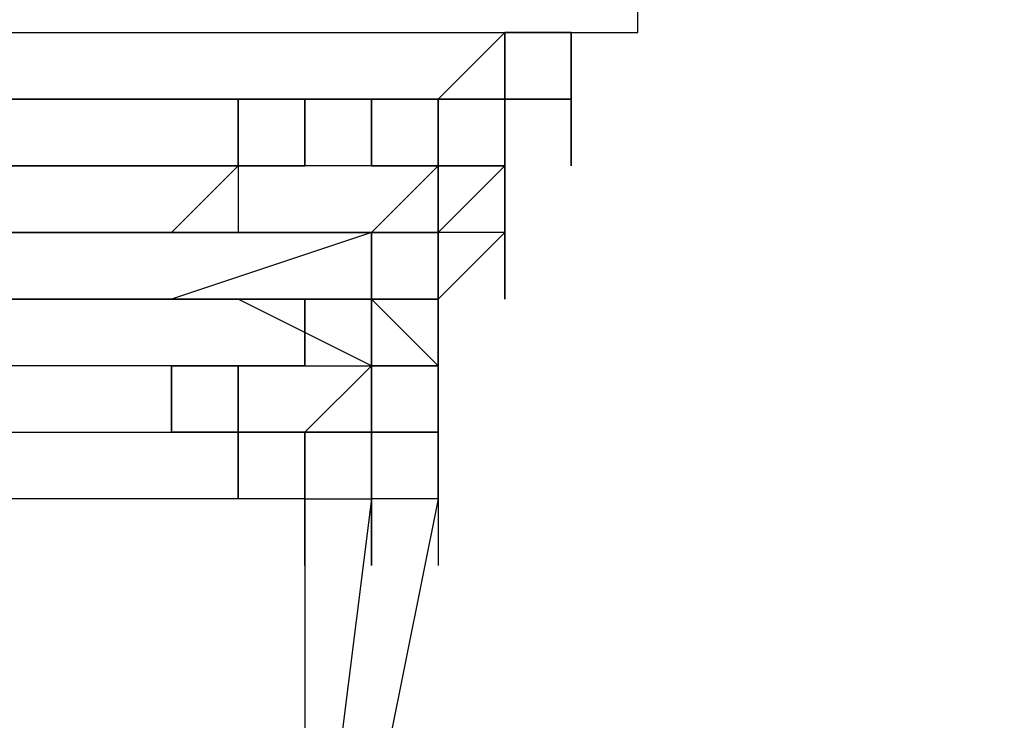
# Model space of a CAD drawing. Extents: x -1942 to 2506, y -1721 to 1299.
# Drawn here: x -238 to -201, y 94 to 121 of the extents above; entities that cross this region are included whole.
import ezdxf

# ---------------------------------------------------------------- set-up
doc = ezdxf.new("R2010")
doc.units = 0
doc.header["$LTSCALE"] = 5
doc.header["$PDMODE"] = 33
doc.header["$PDSIZE"] = 20
doc.layers.get('Defpoints').update_dxf_attribs({"linetype": 'CONTINUOUS'})
doc.layers.add('Lg_prod', color=40, linetype='CONTINUOUS')
doc.layers.add('Lg_txt', color=4, linetype='CONTINUOUS')
doc.styles.add('LG1', font='ARIAL.TTF', dxfattribs={"height": 185})
doc.dimstyles.new('ISOAM', dxfattribs={"dimtxt": 2.5, "dimasz": 2, "dimexe": 1.3, "dimexo": 1.5, "dimgap": 1, "dimtad": 1, "dimdec": 1, "dimdsep": 46, "dimtxsty": 'LG1', "dimcen": 0, "dimdle": 1.5, "dimclrd": 2, "dimclre": 2, "dimclrt": 6, "dimadec": 0, "dimazin": 0, "dimtfac": 0.7, "dimtmove": 0, "dimatfit": 3, "dimfxl": 0, "dimtvp": 1, "dimtolj": 1, "dimtzin": 0, "dimarcsym": 0})

# ---------------------------------------------------------------- blocks, each defined once
blk = doc.blocks.new('*D9')
at = {"layer": 'Defpoints', "color": 0}
for p in [(-64.8, 293.34), (-935.103, -295.94), (-59.72, -295.94)]:
    blk.add_point(p, dxfattribs=at)
at = {"layer": 'Lg_txt', "color": 2, "lineweight": -2}
for p, q in [((-66.3, 293.34), (-936.403, 293.34)), ((-935.103, 291.34), (-935.103, -293.94)), ((-61.22, -295.94), (-936.403, -295.94))]:
    blk.add_line(p, q, dxfattribs=at)
at = {"layer": 'Lg_txt', "color": 2}
for points in [[(-935.436, 291.34), (-934.769, 291.34), (-935.103, 293.34)], [(-935.436, -293.94), (-934.769, -293.94), (-935.103, -295.94)]]:
    blk.add_solid(points, dxfattribs=at)
at = {"layer": 'Lg_txt', "color": 6, "insert": (-1030.559, -1.3), "char_height": 185, "attachment_point": 5, "rotation": 90, "style": 'LG1'}
blk.add_mtext('\\A1;590', dxfattribs=at)
blk = doc.blocks.new('*D11')
at = {"layer": 'Defpoints', "color": 0}
for p in [(338.74, 590.569), (-562.32, -6.38), (338.74, -6.38)]:
    blk.add_point(p, dxfattribs=at)
at = {"layer": 'Lg_txt', "color": 2, "lineweight": -2}
for p, q in [((-562.32, -4.88), (-562.32, 591.869)), ((338.74, -4.88), (338.74, 591.869)), ((-560.32, 590.569), (336.74, 590.569))]:
    blk.add_line(p, q, dxfattribs=at)
at = {"layer": 'Lg_txt', "color": 2}
for points in [[(-560.32, 590.902), (-560.32, 590.236), (-562.32, 590.569)], [(336.74, 590.902), (336.74, 590.236), (338.74, 590.569)]]:
    blk.add_solid(points, dxfattribs=at)
at = {"layer": 'Lg_txt', "color": 6, "insert": (-111.79, 686.025), "char_height": 185, "attachment_point": 5, "style": 'LG1'}
blk.add_mtext('\\A1;900', dxfattribs=at)

msp = doc.modelspace()

# ---------------------------------------------------------------- linework, layer by layer
at = {"layer": 'Lg_prod'}
for p, q in [((-214.66, 120.6199), (-214.66, 123.1599)), ((-240.06, 120.6199), (-227.36, 120.6199)), ((-227.36, 120.6199), (-219.74, 120.6199)), ((-222.28, 118.0799), (-219.74, 120.6199)), ((-219.74, 115.5399), (-219.74, 120.6199)), ((-219.74, 115.5399), (-219.74, 120.6199)), ((-217.2, 120.6199), (-219.74, 120.6199)), ((-219.74, 120.6199), (-219.74, 118.0799)), ((-219.74, 118.0799), (-219.74, 120.6199)), ((-217.2, 120.6199), (-219.74, 120.6199)), ((-219.74, 120.6199), (-217.2, 120.6199)), ((-219.74, 120.6199), (-217.2, 120.6199)), ((-219.74, 120.6199), (-217.2, 120.6199)), ((-219.74, 120.6199), (-217.2, 120.6199)), ((-217.2, 120.6199), (-217.2, 115.5399)), ((-217.2, 115.5399), (-217.2, 120.6199)), ((-217.2, 120.6199), (-217.2, 115.5399)), ((-217.2, 118.0799), (-217.2, 120.6199)), ((-217.2, 118.0799), (-217.2, 120.6199)), ((-217.2, 120.6199), (-217.2, 118.0799)), ((-217.2, 120.6199), (-214.66, 120.6199)), ((-240.06, 118.0799), (-229.9, 118.0799)), ((-229.9, 118.0799), (-240.06, 118.0799)), ((-240.06, 118.0799), (-229.9, 118.0799)), ((-227.36, 118.0799), (-229.9, 118.0799)), ((-229.9, 118.0799), (-227.36, 118.0799)), ((-227.36, 118.0799), (-229.9, 118.0799)), ((-227.36, 118.0799), (-229.9, 118.0799)), ((-229.9, 118.0799), (-229.9, 115.5399)), ((-229.9, 115.5399), (-229.9, 118.0799)), ((-222.28, 118.0799), (-229.9, 118.0799)), ((-229.9, 118.0799), (-229.9, 112.9999)), ((-227.36, 118.0799), (-229.9, 118.0799)), ((-229.9, 118.0799), (-229.9, 115.5399)), ((-227.36, 118.0799), (-229.9, 118.0799)), ((-229.9, 118.0799), (-222.28, 118.0799)), ((-229.9, 115.5399), (-229.9, 118.0799)), ((-227.36, 118.0799), (-224.82, 118.0799)), ((-227.36, 115.5399), (-227.36, 118.0799)), ((-227.36, 115.5399), (-227.36, 118.0799)), ((-227.36, 118.0799), (-227.36, 115.5399)), ((-227.36, 115.5399), (-227.36, 118.0799)), ((-227.36, 118.0799), (-227.36, 115.5399)), ((-227.36, 115.5399), (-227.36, 118.0799)), ((-227.36, 118.0799), (-227.36, 115.5399)), ((-227.36, 115.5399), (-227.36, 118.0799)), ((-227.36, 118.0799), (-227.36, 115.5399)), ((-227.36, 115.5399), (-227.36, 118.0799)), ((-227.36, 118.0799), (-227.36, 115.5399)), ((-227.36, 115.5399), (-227.36, 118.0799)), ((-227.36, 118.0799), (-227.36, 115.5399)), ((-227.36, 115.5399), (-227.36, 118.0799)), ((-227.36, 118.0799), (-227.36, 115.5399)), ((-227.36, 115.5399), (-227.36, 118.0799)), ((-227.36, 118.0799), (-227.36, 115.5399)), ((-227.36, 115.5399), (-227.36, 118.0799)), ((-227.36, 118.0799), (-227.36, 115.5399)), ((-227.36, 115.5399), (-227.36, 118.0799)), ((-227.36, 118.0799), (-227.36, 115.5399)), ((-227.36, 115.5399), (-227.36, 118.0799)), ((-227.36, 118.0799), (-227.36, 115.5399)), ((-227.36, 115.5399), (-227.36, 118.0799)), ((-227.36, 118.0799), (-227.36, 115.5399)), ((-227.36, 115.5399), (-227.36, 118.0799)), ((-227.36, 118.0799), (-227.36, 115.5399)), ((-227.36, 115.5399), (-227.36, 118.0799)), ((-227.36, 118.0799), (-224.82, 118.0799)), ((-224.82, 118.0799), (-224.82, 115.5399)), ((-224.82, 115.5399), (-224.82, 118.0799)), ((-224.82, 118.0799), (-224.82, 115.5399)), ((-224.82, 115.5399), (-224.82, 118.0799)), ((-224.82, 118.0799), (-224.82, 115.5399)), ((-224.82, 115.5399), (-224.82, 118.0799)), ((-224.82, 118.0799), (-224.82, 115.5399)), ((-224.82, 115.5399), (-224.82, 118.0799)), ((-224.82, 118.0799), (-224.82, 115.5399)), ((-224.82, 115.5399), (-224.82, 118.0799)), ((-224.82, 118.0799), (-224.82, 115.5399)), ((-224.82, 115.5399), (-224.82, 118.0799)), ((-224.82, 118.0799), (-224.82, 115.5399)), ((-222.28, 118.0799), (-224.82, 118.0799)), ((-222.28, 118.0799), (-224.82, 118.0799)), ((-224.82, 118.0799), (-224.82, 115.5399)), ((-224.82, 115.5399), (-224.82, 118.0799)), ((-224.82, 118.0799), (-224.82, 115.5399)), ((-224.82, 115.5399), (-224.82, 118.0799)), ((-224.82, 118.0799), (-224.82, 115.5399)), ((-224.82, 115.5399), (-224.82, 118.0799)), ((-224.82, 118.0799), (-224.82, 115.5399)), ((-224.82, 115.5399), (-224.82, 118.0799)), ((-224.82, 118.0799), (-224.82, 115.5399)), ((-224.82, 115.5399), (-224.82, 118.0799)), ((-224.82, 118.0799), (-224.82, 115.5399)), ((-224.82, 115.5399), (-224.82, 118.0799)), ((-224.82, 118.0799), (-224.82, 115.5399)), ((-224.82, 115.5399), (-224.82, 118.0799)), ((-224.82, 118.0799), (-224.82, 115.5399)), ((-224.82, 115.5399), (-224.82, 118.0799)), ((-224.82, 118.0799), (-224.82, 115.5399)), ((-224.82, 118.0799), (-224.82, 115.5399)), ((-224.82, 115.5399), (-224.82, 118.0799)), ((-224.82, 118.0799), (-224.82, 115.5399)), ((-224.82, 115.5399), (-224.82, 118.0799)), ((-224.82, 118.0799), (-224.82, 115.5399)), ((-224.82, 115.5399), (-224.82, 118.0799)), ((-224.82, 118.0799), (-224.82, 115.5399)), ((-224.82, 115.5399), (-224.82, 118.0799)), ((-224.82, 118.0799), (-224.82, 115.5399)), ((-224.82, 115.5399), (-224.82, 118.0799)), ((-224.82, 118.0799), (-224.82, 115.5399)), ((-224.82, 115.5399), (-224.82, 118.0799)), ((-224.82, 118.0799), (-224.82, 115.5399)), ((-224.82, 118.0799), (-224.82, 115.5399)), ((-224.82, 115.5399), (-224.82, 118.0799)), ((-224.82, 118.0799), (-224.82, 115.5399)), ((-224.82, 115.5399), (-224.82, 118.0799)), ((-224.82, 118.0799), (-224.82, 115.5399)), ((-224.82, 115.5399), (-224.82, 118.0799)), ((-224.82, 118.0799), (-224.82, 115.5399)), ((-224.82, 115.5399), (-224.82, 118.0799)), ((-224.82, 118.0799), (-224.82, 115.5399)), ((-224.82, 115.5399), (-224.82, 118.0799)), ((-224.82, 118.0799), (-224.82, 115.5399)), ((-224.82, 115.5399), (-224.82, 118.0799)), ((-224.82, 118.0799), (-224.82, 115.5399)), ((-224.82, 115.5399), (-224.82, 118.0799)), ((-224.82, 118.0799), (-224.82, 115.5399)), ((-224.82, 115.5399), (-224.82, 118.0799)), ((-224.82, 118.0799), (-224.82, 115.5399)), ((-224.82, 115.5399), (-224.82, 118.0799)), ((-224.82, 118.0799), (-224.82, 115.5399)), ((-224.82, 115.5399), (-224.82, 118.0799)), ((-224.82, 118.0799), (-224.82, 115.5399)), ((-224.82, 115.5399), (-224.82, 118.0799)), ((-224.82, 118.0799), (-224.82, 115.5399)), ((-224.82, 115.5399), (-224.82, 118.0799)), ((-224.82, 118.0799), (-224.82, 115.5399)), ((-224.82, 115.5399), (-224.82, 118.0799)), ((-224.82, 118.0799), (-224.82, 115.5399)), ((-224.82, 115.5399), (-224.82, 118.0799)), ((-224.82, 118.0799), (-224.82, 115.5399)), ((-224.82, 115.5399), (-224.82, 118.0799)), ((-224.82, 118.0799), (-224.82, 115.5399)), ((-224.82, 115.5399), (-224.82, 118.0799)), ((-224.82, 118.0799), (-224.82, 115.5399)), ((-224.82, 118.0799), (-222.28, 118.0799)), ((-224.82, 118.0799), (-224.82, 115.5399)), ((-224.82, 115.5399), (-224.82, 118.0799)), ((-224.82, 118.0799), (-224.82, 115.5399)), ((-224.82, 115.5399), (-224.82, 118.0799)), ((-224.82, 118.0799), (-224.82, 115.5399)), ((-224.82, 115.5399), (-224.82, 118.0799)), ((-224.82, 118.0799), (-224.82, 115.5399)), ((-224.82, 115.5399), (-224.82, 118.0799)), ((-224.82, 118.0799), (-224.82, 115.5399)), ((-224.82, 115.5399), (-224.82, 118.0799)), ((-224.82, 118.0799), (-224.82, 115.5399)), ((-224.82, 115.5399), (-224.82, 118.0799)), ((-224.82, 118.0799), (-224.82, 115.5399)), ((-224.82, 115.5399), (-224.82, 118.0799)), ((-224.82, 118.0799), (-224.82, 115.5399)), ((-224.82, 115.5399), (-224.82, 118.0799)), ((-224.82, 118.0799), (-224.82, 115.5399)), ((-224.82, 118.0799), (-222.28, 118.0799)), ((-222.28, 118.0799), (-224.82, 118.0799)), ((-222.28, 118.0799), (-224.82, 118.0799)), ((-222.28, 118.0799), (-224.82, 118.0799)), ((-222.28, 118.0799), (-224.82, 118.0799)), ((-224.82, 118.0799), (-222.28, 118.0799)), ((-222.28, 118.0799), (-224.82, 118.0799)), ((-222.28, 118.0799), (-224.82, 118.0799)), ((-224.82, 118.0799), (-224.82, 115.5399)), ((-224.82, 118.0799), (-224.82, 115.5399)), ((-224.82, 115.5399), (-224.82, 118.0799)), ((-224.82, 118.0799), (-224.82, 115.5399)), ((-224.82, 115.5399), (-224.82, 118.0799)), ((-224.82, 118.0799), (-224.82, 115.5399)), ((-224.82, 115.5399), (-224.82, 118.0799)), ((-224.82, 118.0799), (-224.82, 115.5399)), ((-224.82, 115.5399), (-224.82, 118.0799)), ((-224.82, 118.0799), (-224.82, 115.5399)), ((-224.82, 115.5399), (-224.82, 118.0799)), ((-224.82, 118.0799), (-224.82, 115.5399)), ((-224.82, 115.5399), (-224.82, 118.0799)), ((-224.82, 118.0799), (-224.82, 115.5399)), ((-224.82, 115.5399), (-224.82, 118.0799)), ((-224.82, 118.0799), (-224.82, 115.5399)), ((-222.28, 115.5399), (-222.28, 118.0799)), ((-222.28, 118.0799), (-222.28, 115.5399)), ((-222.28, 115.5399), (-222.28, 118.0799)), ((-222.28, 118.0799), (-222.28, 115.5399)), ((-222.28, 115.5399), (-222.28, 118.0799)), ((-222.28, 118.0799), (-222.28, 115.5399)), ((-222.28, 118.0799), (-222.28, 115.5399)), ((-222.28, 115.5399), (-222.28, 118.0799)), ((-222.28, 118.0799), (-222.28, 115.5399)), ((-222.28, 118.0799), (-222.28, 115.5399)), ((-222.28, 115.5399), (-222.28, 118.0799)), ((-222.28, 118.0799), (-222.28, 115.5399)), ((-222.28, 118.0799), (-222.28, 115.5399)), ((-219.74, 118.0799), (-222.28, 118.0799)), ((-222.28, 115.5399), (-222.28, 118.0799)), ((-222.28, 118.0799), (-222.28, 115.5399)), ((-222.28, 118.0799), (-222.28, 112.9999)), ((-222.28, 112.9999), (-222.28, 118.0799)), ((-222.28, 118.0799), (-222.28, 112.9999)), ((-222.28, 112.9999), (-222.28, 118.0799)), ((-222.28, 118.0799), (-222.28, 112.9999)), ((-222.28, 112.9999), (-222.28, 118.0799)), ((-222.28, 118.0799), (-222.28, 112.9999)), ((-222.28, 115.5399), (-222.28, 118.0799)), ((-222.28, 118.0799), (-222.28, 115.5399)), ((-222.28, 118.0799), (-222.28, 112.9999)), ((-222.28, 112.9999), (-222.28, 118.0799)), ((-222.28, 118.0799), (-222.28, 112.9999)), ((-222.28, 112.9999), (-222.28, 118.0799)), ((-222.28, 118.0799), (-222.28, 112.9999)), ((-222.28, 112.9999), (-222.28, 118.0799)), ((-222.28, 118.0799), (-222.28, 112.9999)), ((-222.28, 112.9999), (-222.28, 118.0799)), ((-222.28, 118.0799), (-222.28, 112.9999)), ((-222.28, 112.9999), (-222.28, 118.0799)), ((-222.28, 118.0799), (-222.28, 112.9999)), ((-222.28, 115.5399), (-222.28, 118.0799)), ((-222.28, 115.5399), (-222.28, 118.0799)), ((-222.28, 118.0799), (-222.28, 115.5399)), ((-222.28, 115.5399), (-222.28, 118.0799)), ((-222.28, 118.0799), (-222.28, 112.9999)), ((-222.28, 112.9999), (-222.28, 118.0799)), ((-222.28, 118.0799), (-222.28, 112.9999)), ((-222.28, 112.9999), (-222.28, 118.0799)), ((-222.28, 118.0799), (-222.28, 112.9999)), ((-222.28, 112.9999), (-222.28, 118.0799)), ((-222.28, 118.0799), (-222.28, 112.9999)), ((-222.28, 112.9999), (-222.28, 118.0799)), ((-222.28, 118.0799), (-222.28, 112.9999)), ((-222.28, 112.9999), (-222.28, 118.0799)), ((-222.28, 118.0799), (-222.28, 112.9999)), ((-222.28, 112.9999), (-222.28, 118.0799)), ((-222.28, 118.0799), (-222.28, 112.9999)), ((-222.28, 118.0799), (-222.28, 115.5399)), ((-222.28, 112.9999), (-222.28, 118.0799)), ((-222.28, 118.0799), (-222.28, 112.9999)), ((-222.28, 112.9999), (-222.28, 118.0799)), ((-222.28, 118.0799), (-222.28, 112.9999)), ((-222.28, 112.9999), (-222.28, 118.0799)), ((-222.28, 118.0799), (-222.28, 112.9999)), ((-222.28, 118.0799), (-219.74, 118.0799)), ((-222.28, 115.5399), (-222.28, 118.0799)), ((-222.28, 118.0799), (-222.28, 115.5399)), ((-222.28, 115.5399), (-222.28, 118.0799)), ((-222.28, 118.0799), (-222.28, 115.5399)), ((-222.28, 115.5399), (-222.28, 118.0799)), ((-222.28, 118.0799), (-222.28, 115.5399)), ((-222.28, 115.5399), (-222.28, 118.0799)), ((-222.28, 118.0799), (-222.28, 115.5399)), ((-222.28, 118.0799), (-222.28, 115.5399)), ((-222.28, 115.5399), (-222.28, 118.0799)), ((-222.28, 118.0799), (-222.28, 115.5399)), ((-222.28, 115.5399), (-222.28, 118.0799)), ((-222.28, 118.0799), (-222.28, 115.5399)), ((-222.28, 115.5399), (-222.28, 118.0799)), ((-222.28, 118.0799), (-222.28, 115.5399)), ((-222.28, 115.5399), (-222.28, 118.0799)), ((-222.28, 118.0799), (-222.28, 115.5399)), ((-222.28, 115.5399), (-222.28, 118.0799)), ((-222.28, 118.0799), (-222.28, 115.5399)), ((-222.28, 115.5399), (-222.28, 118.0799)), ((-222.28, 118.0799), (-222.28, 115.5399)), ((-222.28, 115.5399), (-222.28, 118.0799)), ((-222.28, 118.0799), (-222.28, 115.5399)), ((-222.28, 115.5399), (-222.28, 118.0799)), ((-222.28, 118.0799), (-222.28, 115.5399)), ((-222.28, 115.5399), (-222.28, 118.0799)), ((-222.28, 118.0799), (-222.28, 115.5399)), ((-222.28, 115.5399), (-222.28, 118.0799)), ((-222.28, 118.0799), (-222.28, 115.5399)), ((-222.28, 115.5399), (-222.28, 118.0799)), ((-222.28, 118.0799), (-222.28, 115.5399)), ((-222.28, 115.5399), (-222.28, 118.0799)), ((-222.28, 118.0799), (-222.28, 115.5399)), ((-222.28, 118.0799), (-222.28, 112.9999)), ((-222.28, 115.5399), (-222.28, 118.0799)), ((-222.28, 118.0799), (-219.74, 118.0799)), ((-222.28, 115.5399), (-222.28, 118.0799)), ((-222.28, 118.0799), (-222.28, 112.9999)), ((-222.28, 112.9999), (-222.28, 118.0799)), ((-222.28, 118.0799), (-222.28, 112.9999)), ((-219.74, 118.0799), (-222.28, 118.0799)), ((-219.74, 118.0799), (-219.74, 112.9999)), ((-219.74, 115.5399), (-219.74, 118.0799)), ((-217.2, 118.0799), (-219.74, 118.0799)), ((-219.74, 115.5399), (-219.74, 118.0799)), ((-219.74, 118.0799), (-219.74, 115.5399)), ((-217.2, 118.0799), (-219.74, 118.0799)), ((-219.74, 118.0799), (-219.74, 115.5399)), ((-219.74, 112.9999), (-219.74, 118.0799)), ((-219.74, 118.0799), (-219.74, 112.9999)), ((-219.74, 118.0799), (-219.74, 115.5399)), ((-219.74, 115.5399), (-219.74, 118.0799)), ((-219.74, 118.0799), (-219.74, 115.5399)), ((-219.74, 115.5399), (-219.74, 118.0799)), ((-219.74, 118.0799), (-219.74, 115.5399)), ((-219.74, 115.5399), (-219.74, 118.0799)), ((-219.74, 118.0799), (-219.74, 115.5399)), ((-219.74, 115.5399), (-219.74, 118.0799)), ((-219.74, 118.0799), (-219.74, 115.5399)), ((-219.74, 118.0799), (-219.74, 115.5399)), ((-219.74, 118.0799), (-219.74, 115.5399)), ((-219.74, 115.5399), (-219.74, 118.0799)), ((-219.74, 118.0799), (-219.74, 115.5399)), ((-219.74, 115.5399), (-219.74, 118.0799)), ((-219.74, 118.0799), (-219.74, 115.5399)), ((-219.74, 115.5399), (-219.74, 118.0799)), ((-219.74, 118.0799), (-219.74, 115.5399)), ((-219.74, 115.5399), (-219.74, 118.0799)), ((-219.74, 118.0799), (-219.74, 115.5399)), ((-219.74, 115.5399), (-219.74, 118.0799)), ((-219.74, 118.0799), (-219.74, 115.5399)), ((-219.74, 115.5399), (-219.74, 118.0799)), ((-219.74, 118.0799), (-219.74, 115.5399)), ((-219.74, 118.0799), (-219.74, 115.5399)), ((-219.74, 118.0799), (-217.2, 118.0799)), ((-219.74, 118.0799), (-219.74, 115.5399)), ((-217.2, 118.0799), (-219.74, 118.0799)), ((-217.2, 115.5399), (-217.2, 118.0799)), ((-217.2, 115.5399), (-217.2, 118.0799)), ((-217.2, 118.0799), (-217.2, 115.5399)), ((-217.2, 115.5399), (-217.2, 118.0799)), ((-217.2, 118.0799), (-217.2, 115.5399)), ((-217.2, 118.0799), (-217.2, 115.5399)), ((-217.2, 115.5399), (-217.2, 118.0799)), ((-217.2, 118.0799), (-217.2, 115.5399)), ((-217.2, 118.0799), (-217.2, 115.5399)), ((-217.2, 115.5399), (-217.2, 118.0799)), ((-217.2, 118.0799), (-217.2, 115.5399)), ((-240.06, 115.5399), (-229.9, 115.5399)), ((-229.9, 115.5399), (-240.06, 115.5399)), ((-232.44, 112.9999), (-229.9, 115.5399)), ((-229.9, 115.5399), (-227.36, 115.5399)), ((-222.28, 115.5399), (-229.9, 115.5399)), ((-229.9, 115.5399), (-227.36, 115.5399)), ((-227.36, 115.5399), (-229.9, 115.5399)), ((-222.28, 115.5399), (-229.9, 115.5399)), ((-222.28, 115.5399), (-224.82, 115.5399)), ((-224.82, 115.5399), (-222.28, 115.5399)), ((-222.28, 115.5399), (-224.82, 115.5399)), ((-224.82, 115.5399), (-222.28, 115.5399)), ((-224.82, 115.5399), (-222.28, 115.5399)), ((-222.28, 115.5399), (-224.82, 112.9999)), ((-219.74, 115.5399), (-222.28, 115.5399)), ((-222.28, 115.5399), (-219.74, 115.5399)), ((-222.28, 112.9999), (-219.74, 115.5399)), ((-219.74, 115.5399), (-222.28, 115.5399)), ((-222.28, 112.9999), (-219.74, 115.5399)), ((-222.28, 112.9999), (-219.74, 115.5399)), ((-222.28, 115.5399), (-219.74, 115.5399)), ((-222.28, 112.9999), (-222.28, 115.5399)), ((-222.28, 112.9999), (-219.74, 115.5399)), ((-222.28, 112.9999), (-219.74, 115.5399)), ((-219.74, 115.5399), (-219.74, 112.9999)), ((-219.74, 115.5399), (-219.74, 112.9999)), ((-219.74, 115.5399), (-219.74, 112.9999)), ((-229.9, 112.9999), (-240.06, 112.9999)), ((-240.06, 112.9999), (-229.9, 112.9999)), ((-240.06, 112.9999), (-232.44, 112.9999)), ((-224.82, 112.9999), (-232.44, 110.4599)), ((-227.36, 112.9999), (-229.9, 112.9999)), ((-229.9, 112.9999), (-224.82, 112.9999)), ((-224.82, 112.9999), (-229.9, 112.9999)), ((-229.9, 112.9999), (-227.36, 112.9999)), ((-224.82, 112.9999), (-227.36, 112.9999)), ((-227.36, 112.9999), (-224.82, 112.9999)), ((-224.82, 107.9199), (-224.82, 112.9999)), ((-224.82, 112.9999), (-224.82, 107.9199)), ((-224.82, 112.9999), (-224.82, 107.9199)), ((-224.82, 107.9199), (-224.82, 112.9999)), ((-224.82, 112.9999), (-224.82, 107.9199)), ((-224.82, 112.9999), (-224.82, 107.9199)), ((-224.82, 107.9199), (-224.82, 112.9999)), ((-224.82, 112.9999), (-224.82, 107.9199)), ((-224.82, 107.9199), (-224.82, 112.9999)), ((-224.82, 112.9999), (-224.82, 107.9199)), ((-224.82, 107.9199), (-224.82, 112.9999)), ((-224.82, 112.9999), (-224.82, 107.9199)), ((-224.82, 112.9999), (-224.82, 107.9199)), ((-224.82, 107.9199), (-224.82, 112.9999)), ((-224.82, 112.9999), (-224.82, 107.9199)), ((-224.82, 107.9199), (-224.82, 112.9999)), ((-224.82, 112.9999), (-224.82, 107.9199)), ((-224.82, 107.9199), (-224.82, 112.9999)), ((-224.82, 112.9999), (-224.82, 107.9199)), ((-224.82, 107.9199), (-224.82, 112.9999)), ((-224.82, 112.9999), (-224.82, 107.9199)), ((-224.82, 107.9199), (-224.82, 112.9999)), ((-224.82, 112.9999), (-224.82, 107.9199)), ((-224.82, 107.9199), (-224.82, 112.9999)), ((-224.82, 112.9999), (-224.82, 107.9199)), ((-224.82, 107.9199), (-224.82, 112.9999)), ((-224.82, 112.9999), (-224.82, 107.9199)), ((-224.82, 107.9199), (-224.82, 112.9999)), ((-224.82, 112.9999), (-224.82, 107.9199)), ((-224.82, 107.9199), (-224.82, 112.9999)), ((-224.82, 112.9999), (-224.82, 107.9199)), ((-224.82, 107.9199), (-224.82, 112.9999)), ((-224.82, 112.9999), (-224.82, 107.9199)), ((-224.82, 107.9199), (-224.82, 112.9999)), ((-224.82, 112.9999), (-224.82, 107.9199)), ((-224.82, 107.9199), (-224.82, 112.9999)), ((-224.82, 112.9999), (-224.82, 107.9199)), ((-224.82, 107.9199), (-224.82, 112.9999)), ((-224.82, 112.9999), (-224.82, 107.9199)), ((-224.82, 107.9199), (-224.82, 112.9999)), ((-224.82, 112.9999), (-224.82, 107.9199)), ((-224.82, 107.9199), (-224.82, 112.9999)), ((-224.82, 112.9999), (-224.82, 107.9199)), ((-224.82, 107.9199), (-224.82, 112.9999)), ((-224.82, 112.9999), (-224.82, 107.9199)), ((-224.82, 107.9199), (-224.82, 112.9999)), ((-224.82, 112.9999), (-224.82, 107.9199)), ((-224.82, 107.9199), (-224.82, 112.9999)), ((-224.82, 112.9999), (-224.82, 107.9199)), ((-224.82, 107.9199), (-224.82, 112.9999)), ((-224.82, 112.9999), (-224.82, 107.9199)), ((-224.82, 107.9199), (-224.82, 112.9999)), ((-224.82, 112.9999), (-224.82, 107.9199)), ((-224.82, 107.9199), (-224.82, 112.9999)), ((-224.82, 112.9999), (-224.82, 107.9199)), ((-224.82, 107.9199), (-224.82, 112.9999)), ((-224.82, 112.9999), (-224.82, 107.9199)), ((-224.82, 107.9199), (-224.82, 112.9999)), ((-224.82, 112.9999), (-224.82, 107.9199)), ((-224.82, 107.9199), (-224.82, 112.9999)), ((-224.82, 112.9999), (-224.82, 107.9199)), ((-224.82, 107.9199), (-224.82, 112.9999)), ((-224.82, 112.9999), (-224.82, 107.9199)), ((-224.82, 112.9999), (-224.82, 107.9199)), ((-224.82, 107.9199), (-224.82, 112.9999)), ((-224.82, 112.9999), (-224.82, 107.9199)), ((-224.82, 107.9199), (-224.82, 112.9999)), ((-224.82, 112.9999), (-224.82, 107.9199)), ((-224.82, 107.9199), (-224.82, 112.9999)), ((-224.82, 112.9999), (-224.82, 107.9199)), ((-224.82, 107.9199), (-224.82, 112.9999)), ((-224.82, 112.9999), (-224.82, 107.9199)), ((-224.82, 107.9199), (-224.82, 112.9999)), ((-224.82, 112.9999), (-224.82, 107.9199)), ((-224.82, 107.9199), (-224.82, 112.9999)), ((-224.82, 112.9999), (-224.82, 107.9199)), ((-224.82, 107.9199), (-224.82, 112.9999)), ((-224.82, 112.9999), (-224.82, 107.9199)), ((-224.82, 107.9199), (-224.82, 112.9999)), ((-224.82, 112.9999), (-224.82, 107.9199)), ((-224.82, 107.9199), (-224.82, 112.9999)), ((-224.82, 112.9999), (-224.82, 107.9199)), ((-224.82, 107.9199), (-224.82, 112.9999)), ((-224.82, 112.9999), (-224.82, 107.9199)), ((-224.82, 107.9199), (-224.82, 112.9999)), ((-224.82, 112.9999), (-224.82, 107.9199)), ((-224.82, 107.9199), (-224.82, 112.9999)), ((-224.82, 112.9999), (-224.82, 107.9199)), ((-224.82, 107.9199), (-224.82, 112.9999)), ((-224.82, 112.9999), (-224.82, 107.9199)), ((-224.82, 107.9199), (-224.82, 112.9999)), ((-224.82, 112.9999), (-224.82, 107.9199)), ((-224.82, 107.9199), (-224.82, 112.9999)), ((-224.82, 112.9999), (-224.82, 107.9199)), ((-224.82, 107.9199), (-224.82, 112.9999)), ((-224.82, 112.9999), (-224.82, 107.9199)), ((-222.28, 112.9999), (-224.82, 112.9999)), ((-224.82, 107.9199), (-224.82, 112.9999)), ((-224.82, 112.9999), (-224.82, 107.9199)), ((-224.82, 107.9199), (-224.82, 112.9999)), ((-224.82, 112.9999), (-224.82, 107.9199)), ((-224.82, 107.9199), (-224.82, 112.9999)), ((-224.82, 112.9999), (-224.82, 107.9199)), ((-224.82, 107.9199), (-224.82, 112.9999)), ((-224.82, 112.9999), (-224.82, 107.9199)), ((-224.82, 107.9199), (-224.82, 112.9999)), ((-224.82, 112.9999), (-224.82, 107.9199)), ((-224.82, 107.9199), (-224.82, 112.9999)), ((-224.82, 112.9999), (-224.82, 107.9199)), ((-224.82, 112.9999), (-224.82, 110.4599)), ((-224.82, 107.9199), (-224.82, 112.9999)), ((-224.82, 112.9999), (-224.82, 107.9199)), ((-224.82, 107.9199), (-224.82, 112.9999)), ((-224.82, 112.9999), (-224.82, 107.9199)), ((-224.82, 112.9999), (-224.82, 110.4599)), ((-224.82, 110.4599), (-224.82, 112.9999)), ((-224.82, 112.9999), (-224.82, 110.4599)), ((-224.82, 107.9199), (-224.82, 112.9999)), ((-224.82, 112.9999), (-224.82, 107.9199)), ((-224.82, 107.9199), (-224.82, 112.9999)), ((-224.82, 112.9999), (-224.82, 107.9199)), ((-224.82, 107.9199), (-224.82, 112.9999)), ((-224.82, 112.9999), (-224.82, 107.9199)), ((-224.82, 110.4599), (-224.82, 112.9999)), ((-224.82, 112.9999), (-224.82, 107.9199)), ((-224.82, 107.9199), (-224.82, 112.9999)), ((-224.82, 112.9999), (-224.82, 107.9199)), ((-224.82, 107.9199), (-224.82, 112.9999)), ((-224.82, 112.9999), (-224.82, 107.9199)), ((-224.82, 112.9999), (-224.82, 110.4599)), ((-224.82, 107.9199), (-224.82, 112.9999)), ((-224.82, 112.9999), (-224.82, 107.9199)), ((-224.82, 112.9999), (-224.82, 107.9199)), ((-224.82, 112.9999), (-222.28, 112.9999)), ((-224.82, 107.9199), (-224.82, 112.9999)), ((-224.82, 112.9999), (-224.82, 107.9199)), ((-224.82, 107.9199), (-224.82, 112.9999)), ((-224.82, 112.9999), (-224.82, 107.9199)), ((-224.82, 107.9199), (-224.82, 112.9999)), ((-224.82, 112.9999), (-224.82, 107.9199)), ((-224.82, 107.9199), (-224.82, 112.9999)), ((-224.82, 112.9999), (-224.82, 107.9199)), ((-222.28, 110.4599), (-222.28, 112.9999)), ((-222.28, 112.9999), (-222.28, 110.4599)), ((-222.28, 112.9999), (-222.28, 110.4599)), ((-222.28, 112.9999), (-222.28, 107.9199)), ((-222.28, 107.9199), (-222.28, 112.9999)), ((-222.28, 112.9999), (-222.28, 107.9199)), ((-222.28, 112.9999), (-222.28, 110.4599)), ((-222.28, 107.9199), (-222.28, 112.9999)), ((-222.28, 112.9999), (-222.28, 107.9199)), ((-222.28, 107.9199), (-222.28, 112.9999)), ((-222.28, 112.9999), (-222.28, 107.9199)), ((-222.28, 107.9199), (-222.28, 112.9999)), ((-222.28, 112.9999), (-222.28, 107.9199)), ((-222.28, 110.4599), (-222.28, 112.9999)), ((-222.28, 112.9999), (-222.28, 110.4599)), ((-222.28, 112.9999), (-222.28, 107.9199)), ((-222.28, 107.9199), (-222.28, 112.9999)), ((-222.28, 112.9999), (-222.28, 107.9199)), ((-222.28, 112.9999), (-222.28, 110.4599)), ((-222.28, 107.9199), (-222.28, 112.9999)), ((-222.28, 112.9999), (-222.28, 107.9199)), ((-222.28, 112.9999), (-222.28, 110.4599)), ((-222.28, 110.4599), (-222.28, 112.9999)), ((-219.74, 112.9999), (-222.28, 110.4599)), ((-219.74, 112.9999), (-222.28, 112.9999)), ((-219.74, 112.9999), (-222.28, 112.9999)), ((-219.74, 112.9999), (-222.28, 112.9999)), ((-219.74, 112.9999), (-222.28, 112.9999)), ((-219.74, 110.4599), (-219.74, 112.9999)), ((-219.74, 112.9999), (-219.74, 110.4599)), ((-232.44, 110.4599), (-240.06, 110.4599)), ((-240.06, 110.4599), (-232.44, 110.4599)), ((-224.82, 110.4599), (-232.44, 110.4599)), ((-232.44, 110.4599), (-229.9, 110.4599)), ((-229.9, 110.4599), (-232.44, 110.4599)), ((-229.9, 110.4599), (-227.36, 110.4599)), ((-227.36, 110.4599), (-229.9, 110.4599)), ((-227.36, 110.4599), (-229.9, 110.4599)), ((-229.9, 110.4599), (-227.36, 110.4599)), ((-227.36, 110.4599), (-229.9, 110.4599)), ((-229.9, 110.4599), (-227.36, 110.4599)), ((-229.9, 110.4599), (-224.82, 110.4599)), ((-227.36, 110.4599), (-229.9, 110.4599)), ((-229.9, 110.4599), (-227.36, 110.4599)), ((-224.82, 110.4599), (-229.9, 110.4599)), ((-227.36, 110.4599), (-229.9, 110.4599)), ((-229.9, 110.4599), (-227.36, 110.4599)), ((-224.82, 107.9199), (-229.9, 110.4599)), ((-229.9, 110.4599), (-224.82, 110.4599)), ((-224.82, 110.4599), (-229.9, 110.4599)), ((-229.9, 110.4599), (-224.82, 110.4599)), ((-224.82, 110.4599), (-229.9, 110.4599)), ((-229.9, 110.4599), (-228.63, 110.4599)), ((-229.9, 110.4599), (-228.63, 110.4599)), ((-229.9, 110.4599), (-228.63, 110.4599)), ((-227.36, 110.4599), (-227.36, 107.9199)), ((-227.36, 107.9199), (-227.36, 110.4599)), ((-227.36, 110.4599), (-227.36, 107.9199)), ((-227.36, 107.9199), (-227.36, 110.4599)), ((-227.36, 110.4599), (-227.36, 107.9199)), ((-227.36, 107.9199), (-227.36, 110.4599)), ((-227.36, 110.4599), (-227.36, 107.9199)), ((-227.36, 107.9199), (-227.36, 110.4599)), ((-227.36, 110.4599), (-227.36, 107.9199)), ((-227.36, 107.9199), (-227.36, 110.4599)), ((-227.36, 110.4599), (-227.36, 107.9199)), ((-227.36, 107.9199), (-227.36, 110.4599)), ((-227.36, 110.4599), (-227.36, 107.9199)), ((-227.36, 110.4599), (-227.36, 107.9199)), ((-224.82, 110.4599), (-227.36, 110.4599)), ((-227.36, 110.4599), (-227.36, 107.9199)), ((-227.36, 107.9199), (-227.36, 110.4599)), ((-227.36, 110.4599), (-227.36, 107.9199)), ((-227.36, 107.9199), (-227.36, 110.4599)), ((-227.36, 110.4599), (-227.36, 107.9199)), ((-227.36, 107.9199), (-227.36, 110.4599)), ((-227.36, 110.4599), (-227.36, 107.9199)), ((-227.36, 107.9199), (-227.36, 110.4599)), ((-227.36, 110.4599), (-227.36, 107.9199)), ((-227.36, 107.9199), (-227.36, 110.4599)), ((-227.36, 110.4599), (-227.36, 107.9199)), ((-227.36, 107.9199), (-227.36, 110.4599)), ((-227.36, 110.4599), (-227.36, 107.9199)), ((-227.36, 107.9199), (-227.36, 110.4599)), ((-227.36, 110.4599), (-227.36, 107.9199)), ((-227.36, 107.9199), (-227.36, 110.4599)), ((-227.36, 110.4599), (-227.36, 107.9199)), ((-227.36, 107.9199), (-227.36, 110.4599)), ((-227.36, 110.4599), (-227.36, 107.9199)), ((-227.36, 107.9199), (-227.36, 110.4599)), ((-227.36, 110.4599), (-227.36, 107.9199)), ((-227.36, 107.9199), (-227.36, 110.4599)), ((-227.36, 110.4599), (-227.36, 107.9199)), ((-227.36, 107.9199), (-227.36, 110.4599)), ((-227.36, 110.4599), (-227.36, 107.9199)), ((-227.36, 107.9199), (-227.36, 110.4599)), ((-227.36, 110.4599), (-227.36, 107.9199)), ((-227.36, 107.9199), (-227.36, 110.4599)), ((-227.36, 110.4599), (-227.36, 107.9199)), ((-227.36, 107.9199), (-227.36, 110.4599)), ((-227.36, 110.4599), (-227.36, 107.9199)), ((-227.36, 107.9199), (-227.36, 110.4599)), ((-227.36, 110.4599), (-227.36, 107.9199)), ((-227.36, 107.9199), (-227.36, 110.4599)), ((-227.36, 110.4599), (-227.36, 107.9199)), ((-227.36, 107.9199), (-227.36, 110.4599)), ((-227.36, 110.4599), (-227.36, 107.9199)), ((-227.36, 110.4599), (-227.36, 107.9199)), ((-227.36, 107.9199), (-227.36, 110.4599)), ((-227.36, 110.4599), (-227.36, 107.9199)), ((-227.36, 107.9199), (-227.36, 110.4599)), ((-227.36, 110.4599), (-227.36, 107.9199)), ((-227.36, 107.9199), (-227.36, 110.4599)), ((-227.36, 110.4599), (-227.36, 107.9199)), ((-227.36, 107.9199), (-227.36, 110.4599)), ((-227.36, 110.4599), (-227.36, 107.9199)), ((-227.36, 107.9199), (-227.36, 110.4599)), ((-227.36, 110.4599), (-227.36, 107.9199)), ((-227.36, 107.9199), (-227.36, 110.4599)), ((-227.36, 110.4599), (-227.36, 107.9199)), ((-227.36, 107.9199), (-227.36, 110.4599)), ((-227.36, 110.4599), (-227.36, 107.9199)), ((-227.36, 107.9199), (-227.36, 110.4599)), ((-227.36, 110.4599), (-227.36, 107.9199)), ((-227.36, 107.9199), (-227.36, 110.4599)), ((-227.36, 110.4599), (-227.36, 107.9199)), ((-227.36, 107.9199), (-227.36, 110.4599)), ((-227.36, 110.4599), (-227.36, 107.9199)), ((-227.36, 107.9199), (-227.36, 110.4599)), ((-227.36, 110.4599), (-227.36, 107.9199)), ((-227.36, 107.9199), (-227.36, 110.4599)), ((-227.36, 110.4599), (-227.36, 107.9199)), ((-227.36, 110.4599), (-224.82, 110.4599)), ((-227.36, 107.9199), (-227.36, 110.4599)), ((-227.36, 110.4599), (-227.36, 107.9199)), ((-227.36, 110.4599), (-224.82, 110.4599)), ((-224.82, 110.4599), (-227.36, 110.4599)), ((-227.36, 107.9199), (-227.36, 110.4599)), ((-227.36, 110.4599), (-227.36, 107.9199)), ((-227.36, 107.9199), (-227.36, 110.4599)), ((-227.36, 110.4599), (-227.36, 107.9199)), ((-227.36, 107.9199), (-227.36, 110.4599)), ((-227.36, 110.4599), (-227.36, 107.9199)), ((-227.36, 110.4599), (-227.36, 107.9199)), ((-227.36, 107.9199), (-227.36, 110.4599)), ((-227.36, 110.4599), (-227.36, 107.9199)), ((-227.36, 107.9199), (-227.36, 110.4599)), ((-227.36, 110.4599), (-227.36, 107.9199)), ((-227.36, 107.9199), (-227.36, 110.4599)), ((-227.36, 110.4599), (-227.36, 107.9199)), ((-227.36, 107.9199), (-227.36, 110.4599)), ((-227.36, 110.4599), (-227.36, 107.9199)), ((-227.36, 107.9199), (-227.36, 110.4599)), ((-227.36, 110.4599), (-227.36, 107.9199)), ((-227.36, 107.9199), (-227.36, 110.4599)), ((-227.36, 110.4599), (-227.36, 107.9199)), ((-227.36, 107.9199), (-227.36, 110.4599)), ((-227.36, 110.4599), (-227.36, 107.9199)), ((-227.36, 107.9199), (-227.36, 110.4599)), ((-227.36, 110.4599), (-227.36, 107.9199)), ((-224.82, 110.4599), (-227.36, 110.4599)), ((-227.36, 110.4599), (-224.82, 110.4599)), ((-224.82, 110.4599), (-227.36, 110.4599)), ((-227.36, 110.4599), (-224.82, 110.4599)), ((-224.82, 110.4599), (-227.36, 110.4599)), ((-227.36, 110.4599), (-224.82, 110.4599)), ((-224.82, 110.4599), (-227.36, 110.4599)), ((-227.36, 110.4599), (-224.82, 110.4599)), ((-224.82, 110.4599), (-227.36, 110.4599)), ((-227.36, 110.4599), (-224.82, 110.4599)), ((-227.36, 110.4599), (-222.28, 110.4599)), ((-224.82, 110.4599), (-227.36, 110.4599)), ((-227.36, 110.4599), (-224.82, 110.4599)), ((-224.82, 110.4599), (-227.36, 110.4599)), ((-227.36, 110.4599), (-224.82, 110.4599)), ((-227.36, 110.4599), (-226.09, 110.4599)), ((-227.36, 110.4599), (-222.28, 110.4599)), ((-227.36, 110.4599), (-227.36, 107.9199)), ((-227.36, 107.9199), (-227.36, 110.4599)), ((-227.36, 110.4599), (-227.36, 107.9199)), ((-227.36, 107.9199), (-227.36, 110.4599)), ((-227.36, 110.4599), (-227.36, 107.9199)), ((-227.36, 107.9199), (-227.36, 110.4599)), ((-227.36, 110.4599), (-227.36, 107.9199)), ((-227.36, 107.9199), (-227.36, 110.4599)), ((-227.36, 110.4599), (-227.36, 107.9199)), ((-227.36, 107.9199), (-227.36, 110.4599)), ((-227.36, 110.4599), (-227.36, 107.9199)), ((-227.36, 107.9199), (-227.36, 110.4599)), ((-227.36, 110.4599), (-227.36, 107.9199)), ((-227.36, 107.9199), (-227.36, 110.4599)), ((-227.36, 110.4599), (-227.36, 107.9199)), ((-222.28, 110.4599), (-224.82, 110.4599)), ((-224.82, 110.4599), (-222.28, 110.4599)), ((-224.82, 110.4599), (-224.82, 105.3799)), ((-224.82, 110.4599), (-222.28, 110.4599)), ((-222.28, 107.9199), (-224.82, 110.4599)), ((-224.82, 110.4599), (-222.28, 110.4599)), ((-224.82, 107.9199), (-224.82, 110.4599)), ((-224.82, 107.9199), (-224.82, 110.4599)), ((-224.82, 110.4599), (-224.82, 105.3799)), ((-224.82, 105.3799), (-224.82, 110.4599)), ((-224.82, 107.9199), (-224.82, 110.4599)), ((-224.82, 110.4599), (-224.82, 105.3799)), ((-224.82, 105.3799), (-224.82, 110.4599)), ((-224.82, 110.4599), (-224.82, 102.8399)), ((-224.82, 102.8399), (-224.82, 110.4599)), ((-224.82, 110.4599), (-224.82, 107.9199)), ((-222.28, 110.4599), (-222.28, 107.9199)), ((-222.28, 110.4599), (-222.28, 107.9199)), ((-222.28, 110.4599), (-222.28, 105.3799)), ((-222.28, 110.4599), (-222.28, 107.9199)), ((-222.28, 110.4599), (-222.28, 107.9199)), ((-232.44, 107.9199), (-240.06, 107.9199)), ((-232.44, 105.3799), (-232.44, 107.9199)), ((-232.44, 107.9199), (-232.44, 105.3799)), ((-232.44, 105.3799), (-232.44, 107.9199)), ((-232.44, 107.9199), (-224.82, 107.9199)), ((-229.9, 107.9199), (-232.44, 107.9199)), ((-232.44, 107.9199), (-229.9, 107.9199)), ((-232.44, 105.3799), (-232.44, 107.9199)), ((-229.9, 107.9199), (-229.9, 105.3799)), ((-227.36, 107.9199), (-229.9, 107.9199)), ((-229.9, 107.9199), (-227.36, 107.9199)), ((-229.9, 105.3799), (-229.9, 107.9199)), ((-227.36, 105.3799), (-224.82, 107.9199)), ((-224.82, 107.9199), (-224.82, 102.8399)), ((-224.82, 102.8399), (-224.82, 107.9199)), ((-224.82, 107.9199), (-224.82, 102.8399)), ((-224.82, 102.8399), (-224.82, 107.9199)), ((-224.82, 107.9199), (-224.82, 102.8399)), ((-224.82, 102.8399), (-224.82, 107.9199)), ((-224.82, 107.9199), (-224.82, 102.8399)), ((-224.82, 102.8399), (-224.82, 107.9199)), ((-224.82, 107.9199), (-224.82, 102.8399)), ((-224.82, 102.8399), (-224.82, 107.9199)), ((-224.82, 107.9199), (-224.82, 102.8399)), ((-224.82, 102.8399), (-224.82, 107.9199)), ((-224.82, 107.9199), (-224.82, 102.8399)), ((-222.28, 107.9199), (-224.82, 107.9199)), ((-224.82, 102.8399), (-224.82, 107.9199)), ((-224.82, 107.9199), (-224.82, 102.8399)), ((-224.82, 102.8399), (-224.82, 107.9199)), ((-224.82, 107.9199), (-224.82, 102.8399)), ((-224.82, 102.8399), (-224.82, 107.9199)), ((-224.82, 107.9199), (-224.82, 102.8399)), ((-224.82, 102.8399), (-224.82, 107.9199)), ((-224.82, 107.9199), (-224.82, 102.8399)), ((-224.82, 105.3799), (-224.82, 107.9199)), ((-224.82, 107.9199), (-224.82, 105.3799)), ((-222.28, 107.9199), (-224.82, 107.9199)), ((-224.82, 105.3799), (-224.82, 107.9199)), ((-224.82, 107.9199), (-224.82, 105.3799)), ((-224.82, 102.8399), (-224.82, 107.9199)), ((-224.82, 107.9199), (-222.28, 107.9199)), ((-224.82, 105.3799), (-224.82, 107.9199)), ((-224.82, 107.9199), (-224.82, 102.8399)), ((-222.28, 105.3799), (-222.28, 107.9199)), ((-222.28, 105.3799), (-222.28, 107.9199)), ((-222.28, 107.9199), (-222.28, 105.3799)), ((-222.28, 107.9199), (-222.28, 105.3799)), ((-222.28, 107.9199), (-222.28, 105.3799)), ((-240.06, 105.3799), (-232.44, 105.3799)), ((-229.9, 105.3799), (-232.44, 105.3799)), ((-232.44, 105.3799), (-229.9, 105.3799)), ((-227.36, 105.3799), (-232.44, 105.3799)), ((-232.44, 105.3799), (-227.36, 105.3799)), ((-227.36, 105.3799), (-229.9, 105.3799)), ((-229.9, 102.8399), (-229.9, 105.3799)), ((-229.9, 102.8399), (-229.9, 105.3799)), ((-229.9, 102.8399), (-229.9, 105.3799)), ((-229.9, 105.3799), (-229.9, 102.8399)), ((-229.9, 102.8399), (-229.9, 105.3799)), ((-229.9, 105.3799), (-229.9, 102.8399)), ((-229.9, 102.8399), (-229.9, 105.3799)), ((-229.9, 105.3799), (-229.9, 102.8399)), ((-229.9, 102.8399), (-229.9, 105.3799)), ((-229.9, 105.3799), (-229.9, 102.8399)), ((-229.9, 102.8399), (-229.9, 105.3799)), ((-229.9, 105.3799), (-229.9, 102.8399)), ((-229.9, 102.8399), (-229.9, 105.3799)), ((-229.9, 105.3799), (-229.9, 102.8399)), ((-229.9, 102.8399), (-229.9, 105.3799)), ((-229.9, 105.3799), (-229.9, 102.8399)), ((-229.9, 102.8399), (-229.9, 105.3799)), ((-229.9, 105.3799), (-229.9, 102.8399)), ((-229.9, 102.8399), (-229.9, 105.3799)), ((-229.9, 105.3799), (-229.9, 102.8399)), ((-229.9, 102.8399), (-229.9, 105.3799)), ((-229.9, 105.3799), (-229.9, 102.8399)), ((-229.9, 102.8399), (-229.9, 105.3799)), ((-229.9, 105.3799), (-229.9, 102.8399)), ((-229.9, 102.8399), (-229.9, 105.3799)), ((-229.9, 105.3799), (-229.9, 102.8399)), ((-229.9, 102.8399), (-229.9, 105.3799)), ((-229.9, 105.3799), (-229.9, 102.8399)), ((-229.9, 102.8399), (-229.9, 105.3799)), ((-229.9, 105.3799), (-229.9, 102.8399)), ((-229.9, 102.8399), (-229.9, 105.3799)), ((-229.9, 105.3799), (-229.9, 102.8399)), ((-229.9, 102.8399), (-229.9, 105.3799)), ((-229.9, 105.3799), (-229.9, 102.8399)), ((-229.9, 102.8399), (-229.9, 105.3799)), ((-229.9, 105.3799), (-229.9, 102.8399)), ((-227.36, 105.3799), (-229.9, 105.3799)), ((-229.9, 105.3799), (-227.36, 105.3799)), ((-229.9, 102.8399), (-229.9, 105.3799)), ((-227.36, 105.3799), (-229.9, 105.3799)), ((-227.36, 102.8399), (-227.36, 105.3799)), ((-227.36, 105.3799), (-227.36, 102.8399)), ((-227.36, 105.3799), (-227.36, 102.8399)), ((-227.36, 102.8399), (-227.36, 105.3799)), ((-227.36, 105.3799), (-227.36, 102.8399)), ((-227.36, 102.8399), (-227.36, 105.3799)), ((-227.36, 105.3799), (-224.82, 105.3799)), ((-224.82, 105.3799), (-227.36, 105.3799)), ((-227.36, 105.3799), (-227.36, 102.8399)), ((-227.36, 105.3799), (-227.36, 102.8399)), ((-227.36, 105.3799), (-224.82, 105.3799)), ((-227.36, 105.3799), (-227.36, 102.8399)), ((-227.36, 100.2999), (-227.36, 105.3799)), ((-227.36, 105.3799), (-227.36, 102.8399)), ((-227.36, 100.2999), (-227.36, 105.3799)), ((-227.36, 105.3799), (-227.36, 100.2999)), ((-227.36, 100.2999), (-227.36, 105.3799)), ((-227.36, 105.3799), (-227.36, 100.2999)), ((-227.36, 105.3799), (-227.36, 102.8399)), ((-227.36, 102.8399), (-227.36, 105.3799)), ((-227.36, 105.3799), (-227.36, 102.8399)), ((-227.36, 102.8399), (-227.36, 105.3799)), ((-227.36, 105.3799), (-227.36, 102.8399)), ((-227.36, 100.2999), (-227.36, 105.3799)), ((-227.36, 105.3799), (-227.36, 100.2999)), ((-227.36, 102.8399), (-227.36, 105.3799)), ((-227.36, 105.3799), (-227.36, 100.2999)), ((-227.36, 102.8399), (-227.36, 105.3799)), ((-227.36, 105.3799), (-227.36, 102.8399)), ((-227.36, 102.8399), (-227.36, 105.3799)), ((-227.36, 105.3799), (-227.36, 102.8399)), ((-227.36, 100.2999), (-227.36, 105.3799)), ((-227.36, 105.3799), (-227.36, 100.2999)), ((-227.36, 102.8399), (-227.36, 105.3799)), ((-227.36, 105.3799), (-227.36, 102.8399)), ((-227.36, 102.8399), (-227.36, 105.3799)), ((-227.36, 105.3799), (-227.36, 102.8399)), ((-227.36, 102.8399), (-227.36, 105.3799)), ((-227.36, 105.3799), (-227.36, 102.8399)), ((-227.36, 102.8399), (-227.36, 105.3799)), ((-227.36, 105.3799), (-227.36, 102.8399)), ((-224.82, 105.3799), (-222.28, 105.3799)), ((-222.28, 105.3799), (-224.82, 105.3799)), ((-224.82, 105.3799), (-224.82, 102.8399)), ((-224.82, 105.3799), (-224.82, 102.8399)), ((-224.82, 102.8399), (-224.82, 105.3799)), ((-224.82, 105.3799), (-224.82, 102.8399)), ((-224.82, 102.8399), (-224.82, 105.3799)), ((-224.82, 102.8399), (-224.82, 105.3799)), ((-224.82, 105.3799), (-224.82, 102.8399)), ((-224.82, 100.2999), (-224.82, 105.3799)), ((-224.82, 105.3799), (-224.82, 100.2999)), ((-224.82, 100.2999), (-224.82, 105.3799)), ((-224.82, 100.2999), (-224.82, 105.3799)), ((-224.82, 105.3799), (-224.82, 100.2999)), ((-224.82, 100.2999), (-224.82, 105.3799)), ((-224.82, 105.3799), (-224.82, 100.2999)), ((-224.82, 100.2999), (-224.82, 105.3799)), ((-224.82, 105.3799), (-224.82, 100.2999)), ((-224.82, 100.2999), (-224.82, 105.3799)), ((-224.82, 105.3799), (-224.82, 100.2999)), ((-224.82, 100.2999), (-224.82, 105.3799)), ((-224.82, 100.2999), (-224.82, 105.3799)), ((-224.82, 105.3799), (-224.82, 100.2999)), ((-224.82, 100.2999), (-224.82, 105.3799)), ((-224.82, 105.3799), (-224.82, 100.2999)), ((-224.82, 100.2999), (-224.82, 105.3799)), ((-224.82, 105.3799), (-224.82, 100.2999)), ((-224.82, 100.2999), (-224.82, 105.3799)), ((-224.82, 105.3799), (-224.82, 100.2999)), ((-224.82, 100.2999), (-224.82, 105.3799)), ((-224.82, 105.3799), (-224.82, 100.2999)), ((-224.82, 100.2999), (-224.82, 105.3799)), ((-224.82, 105.3799), (-224.82, 100.2999)), ((-224.82, 100.2999), (-224.82, 105.3799)), ((-224.82, 105.3799), (-224.82, 100.2999)), ((-224.82, 100.2999), (-224.82, 105.3799)), ((-224.82, 105.3799), (-224.82, 100.2999)), ((-224.82, 105.3799), (-224.82, 100.2999)), ((-224.82, 105.3799), (-222.28, 105.3799)), ((-224.82, 100.2999), (-224.82, 105.3799)), ((-224.82, 105.3799), (-224.82, 100.2999)), ((-224.82, 105.3799), (-224.82, 102.8399)), ((-224.82, 102.8399), (-224.82, 105.3799)), ((-222.28, 105.3799), (-224.82, 105.3799)), ((-222.28, 105.3799), (-222.28, 100.2999)), ((-222.28, 105.3799), (-222.28, 102.8399)), ((-222.28, 102.8399), (-222.28, 105.3799)), ((-222.28, 105.3799), (-222.28, 102.8399)), ((-222.28, 105.3799), (-222.28, 102.8399)), ((-232.44, 102.8399), (-240.06, 102.8399)), ((-227.36, 102.8399), (-232.44, 102.8399)), ((-227.36, 102.8399), (-227.36, 82.5199)), ((-224.82, 102.8399), (-227.36, 82.5199)), ((-227.36, 102.8399), (-224.82, 102.8399)), ((-224.82, 102.8399), (-224.82, 100.2999)), ((-224.82, 100.2999), (-224.82, 102.8399)), ((-224.82, 102.8399), (-224.82, 100.2999)), ((-222.28, 102.8399), (-224.82, 102.8399)), ((-224.82, 102.8399), (-224.82, 100.2999)), ((-224.82, 100.2999), (-224.82, 102.8399)), ((-224.82, 102.8399), (-224.82, 100.2999)), ((-224.82, 102.8399), (-224.82, 100.2999)), ((-222.28, 102.8399), (-224.82, 102.8399)), ((-222.28, 102.8399), (-224.82, 90.1399))]:
    msp.add_line(p, q, dxfattribs=at)

# ---------------------------------------------------------------- dimensions: what is measured, and where the dimension line sits
at = {"layer": 'Lg_txt'}
dim = msp.add_linear_dim(base=(338.74, 590.5691), p1=(-562.32, -6.3801), p2=(338.74, -6.3801), dimstyle='ISOAM', override={"dimrnd": 10}, dxfattribs=at)
dim.commit()
dim.dimension.update_dxf_attribs({"geometry": '*D11', "text_midpoint": (-111.79, 686.0251)})
dim = msp.add_linear_dim(base=(-935.1026, -295.9401), p1=(-64.8, 293.3399), p2=(-59.72, -295.9401), angle=90, dimstyle='ISOAM', override={"dimrnd": 10}, dxfattribs=at)
dim.commit()
dim.dimension.update_dxf_attribs({"geometry": '*D9', "text_midpoint": (-1030.5586, -1.3001)})

doc.saveas('drawing.dxf')
